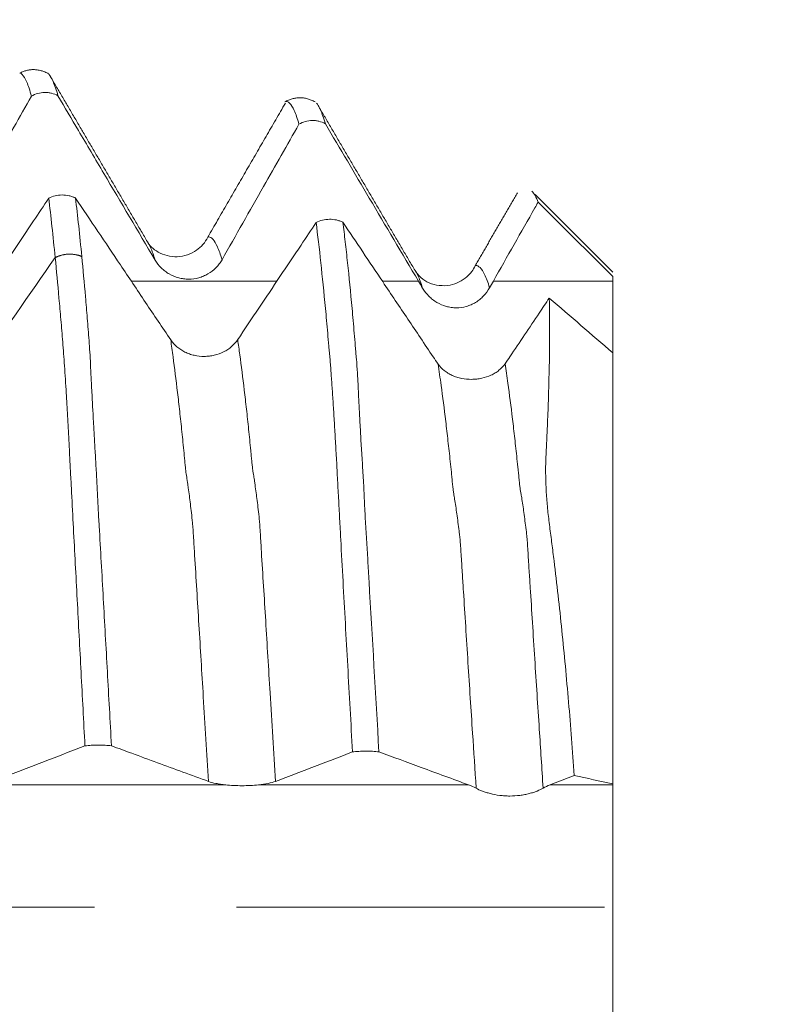
# Model space of a CAD drawing. Units: millimetres. Extents: x -43 to 68, y -82 to 24.
# Drawn here: x 45 to 47, y 0 to 3 of the extents above; entities that cross this region are included whole.
import ezdxf

# ---------------------------------------------------------------- set-up
doc = ezdxf.new("R2010")
doc.units = ezdxf.units.MM
doc.linetypes.add('CENTER', pattern=[47.5, 22, -8.5, 8.5, -8.5])
for name, color, linetype in [('1', 4, 'Continuous'), ('2', 7, 'Continuous'), ('SK2', 7, 'Continuous'), ('SK4', 2, 'CENTER')]:
    doc.layers.add(name, color=color, linetype=linetype)
doc.styles.add('iso_b_vert', font='simplex.shx')
doc.dimstyles.get("Standard").update_dxf_attribs({"dimtxt": 0.18, "dimasz": 0.18, "dimexe": 0.18, "dimexo": 0.0625, "dimgap": 0.09, "dimtad": 1, "dimzin": 0, "dimdsep": 52, "dimtxsty": 'Standard', "dimcen": 0.09, "dimadec": 0, "dimazin": 0, "dimtfac": 1, "dimtdec": 4, "dimtofl": 0, "dimtmove": 0, "dimatfit": 3, "dimfxl": 1, "dimtolj": 1, "dimtzin": 0, "dimarcsym": 0})

# ---------------------------------------------------------------- blocks, each defined once
blk = doc.blocks.new('_U0')
at = {"layer": '2', "lineweight": 13}
for p, q in [((66.5, -10.066618), (66.5, 16.821418)), ((48.5875, 2.566618), (68.5, 2.566618)), ((48.5875, -2.566618), (68.5, -2.566618))]:
    blk.add_line(p, q, dxfattribs=at)
at = {"layer": '2', "lineweight": 18}
for points in [[(66.5, 2.566618), (66.039216, 6.066617), (66.960784, 6.06662)], [(66.5, -2.566618), (66.960784, -6.066617), (66.039216, -6.06662)]]:
    blk.add_solid(points, dxfattribs=at)
at = {"layer": '2', "lineweight": 18, "insert": (65.908886, 12.701618), "char_height": 3, "attachment_point": 7, "rotation": 90, "line_spacing_factor": 1.084337, "style": 'iso_b_vert'}
blk.add_mtext('\\W0.7203;M5', dxfattribs=at)
blk = doc.blocks.new('_U2')
at = {"layer": 'SK2', "lineweight": 13}
for p, q in [((44.6, 1.5875), (44.6, 13.85)), ((47, 4.154118), (47, 13.85)), ((54.5, 11.85), (37.1, 11.85))]:
    blk.add_line(p, q, dxfattribs=at)
at = {"layer": 'SK2', "lineweight": 18}
for points in [[(44.6, 11.85), (41.100002, 11.389216), (41.099998, 12.310784)], [(47, 11.85), (50.499998, 12.310784), (50.500002, 11.389216)]]:
    blk.add_solid(points, dxfattribs=at)
at = {"layer": 'SK2', "lineweight": 18, "attachment_point": 7, "line_spacing_factor": 1.084337, "style": 'iso_b_vert'}
for s, insert, char_height in [('\\W0.7451;2.4', (43.401515, 19.735114), 3), ("\\W0.6474;'C'", (43.428015, 12.632634), 3.5)]:
    blk.add_mtext(s, dxfattribs=dict(at, insert=insert, char_height=char_height))
blk = doc.blocks.new('_U5')
at = {"layer": '2', "lineweight": 13}
for p, q in [((25.75, -1.5875), (25.75, -23.066618)), ((47, -4.154118), (47, -23.066618)), ((47, -21.066618), (25.75, -21.066618))]:
    blk.add_line(p, q, dxfattribs=at)
at = {"layer": '2', "lineweight": 18}
for points in [[(25.75, -21.066618), (29.249998, -20.605835), (29.250002, -21.527402)], [(47, -21.066618), (43.500002, -21.527402), (43.499998, -20.605835)]]:
    blk.add_solid(points, dxfattribs=at)
at = {"layer": '2', "lineweight": 18, "insert": (33.388486, -20.181504), "char_height": 3, "attachment_point": 7, "line_spacing_factor": 1.084337, "style": 'iso_b_vert'}
blk.add_mtext('\\W0.6563;21.2', dxfattribs=at)

msp = doc.modelspace()

# ---------------------------------------------------------------- linework, layer by layer
at = {"layer": '1', "lineweight": 18}
for p, q in [((47, 1.9), (46.7681, 2.1319)), ((47, 1.6585), (47, 0.3691))]:
    msp.add_line(p, q, dxfattribs=at)
for points, degree in [([(45.3126, 2.493), (45.2684, 2.517), (45.2266, 2.4949)], 2), ([(45.6057, 1.9948), (45.4596, 2.2432), (45.3136, 2.4922)], 2), ([(46.11, 2.4089), (46.0637, 2.4337), (46.019, 2.4089)], 2), ([(46.0208, 2.4053), (45.9049, 2.2052), (45.7889, 2.0048)], 2), ([(46.4061, 1.9085), (46.2601, 2.1567), (46.1142, 2.4056)], 2), ([(45.3322, 1.9432), (45.3258, 2.0077), (45.3193, 2.067), (45.3128, 2.1207)], 3), ([(45.393, 2.1214), (45.3994, 2.0683), (45.4057, 2.0099), (45.4118, 1.9463)], 3), ([(46.7149, 2.137), (46.6517, 2.0277), (46.5884, 1.919)], 2), ([(46.7767, 2.1089), (46.7712, 2.124), (46.7651, 2.1349), (46.7583, 2.1417)], 3), ([(46.7767, 2.1089), (46.8511, 2.0348), (46.9256, 1.9607), (47, 1.8866)], 3), ([(45.3322, 1.9432), (45.2544, 1.8314), (45.1765, 1.7196), (45.0986, 1.6077)], 3), ([(47, 1.873), (47, 1.8764), (47, 1.8798), (47, 1.8832), (47, 1.8866)], 4), ([(46.4188, 1.873), (46.4229, 1.866), (46.4271, 1.8589), (46.4312, 1.8519)], 3), ([(46.6316, 1.8529), (46.6354, 1.8596), (46.6391, 1.8663), (46.6429, 1.873)], 3), ([(47, 1.6585), (46.9367, 1.7131), (46.8734, 1.7677), (46.81, 1.8222)], 3), ([(46.4775, 1.6248), (46.4726, 1.6319), (46.4676, 1.6392), (46.4626, 1.6467)], 3), ([(46.6924, 1.6467), (46.6876, 1.6395), (46.6828, 1.6325), (46.678, 1.6256)], 3), ([(46.8851, 0.394), (46.9234, 0.3857), (46.9617, 0.3774), (47, 0.3691)], 3), ([(46.5688, 0.3661), (46.5763, 0.3634), (46.5839, 0.36), (46.5914, 0.3559)], 3), ([(46.7918, 0.3562), (46.7986, 0.3601), (46.8056, 0.3634), (46.8125, 0.3661)], 3), ([(47, 0.3661), (47, 0.3669), (47, 0.3676), (47, 0.3683), (47, 0.3691)], 4)]:
    msp.add_open_spline(points, degree=degree, dxfattribs=at)
for points, knots in [([(45.2613, 2.426), (45.2589, 2.4346), (45.2566, 2.4425), (45.2519, 2.4565), (45.2448, 2.4752), (45.2378, 2.4867), (45.2313, 2.4932), (45.2293, 2.4946), (45.2274, 2.4954)], [0, 0, 0, 0, 0.204917, 0.204917, 0.409834, 0.819669, 0.819669, 1, 1, 1, 1]), ([(45.3182, 2.4843), (45.3183, 2.4842), (45.3183, 2.4841), (45.3209, 2.48), (45.3233, 2.4753), (45.3307, 2.4588), (45.3356, 2.4446), (45.3406, 2.4273)], [0, 0, 0, 0, 0.010716, 0.010716, 0.340477, 0.340477, 1, 1, 1, 1]), ([(45.0312, 2.0209), (45.0519, 2.0574), (45.0726, 2.0939), (45.114, 2.167), (45.1348, 2.2035), (45.1907, 2.302), (45.226, 2.364), (45.2613, 2.426)], [0, 0, 0, 0, 0.270295, 0.270295, 0.540589, 0.540589, 1, 1, 1, 1]), ([(45.3406, 2.4273), (45.3346, 2.4306), (45.328, 2.4332), (45.318, 2.4357), (45.3146, 2.4363), (45.3077, 2.4371), (45.3042, 2.4373), (45.2938, 2.4372), (45.287, 2.4361), (45.2736, 2.4323), (45.2672, 2.4296), (45.2613, 2.426)], [0, 0, 0, 0, 0.25, 0.25, 0.375, 0.375, 0.5, 0.5, 0.75, 0.75, 1, 1, 1, 1]), ([(45.3406, 2.4273), (45.3609, 2.3928), (45.3812, 2.3583), (45.427, 2.2807), (45.4525, 2.2376), (45.5289, 2.1083), (45.5799, 2.0222), (45.6309, 1.936)], [0, 0, 0, 0, 0.2104, 0.2104, 0.4736, 0.4736, 1, 1, 1, 1]), ([(46.0614, 2.3421), (46.0567, 2.3589), (46.052, 2.3725), (46.0425, 2.3935), (46.0379, 2.401), (46.031, 2.4076), (46.0288, 2.409), (46.0256, 2.41), (46.0246, 2.4101), (46.0236, 2.4101)], [0, 0, 0, 0, 0.36724, 0.36724, 0.73448, 0.73448, 0.918099, 0.918099, 1, 1, 1, 1]), ([(46.1186, 2.398), (46.121, 2.3943), (46.1234, 2.3898), (46.1307, 2.374), (46.1356, 2.3603), (46.1405, 2.3435)], [0, 0, 0, 0, 0.326491, 0.326491, 1, 1, 1, 1]), ([(45.8314, 1.937), (45.852, 1.9735), (45.8727, 2.01), (45.9141, 2.083), (45.9348, 2.1195), (45.9908, 2.218), (46.0261, 2.2801), (46.0614, 2.3421)], [0, 0, 0, 0, 0.270165, 0.270165, 0.54033, 0.54033, 1, 1, 1, 1]), ([(46.1405, 2.3435), (46.1345, 2.3468), (46.128, 2.3494), (46.1179, 2.3519), (46.1146, 2.3525), (46.1077, 2.3533), (46.1042, 2.3535), (46.0938, 2.3533), (46.087, 2.3523), (46.0737, 2.3484), (46.0673, 2.3457), (46.0614, 2.3421)], [0, 0, 0, 0, 0.25, 0.25, 0.375, 0.375, 0.5, 0.5, 0.75, 0.75, 1, 1, 1, 1]), ([(46.1405, 2.3435), (46.1843, 2.2693), (46.228, 2.1952), (46.3208, 2.0383), (46.3697, 1.9556), (46.4188, 1.873)], [0, 0, 0, 0, 0.472549, 0.472549, 1, 1, 1, 1]), ([(45.3128, 2.1207), (45.2977, 2.0982), (45.2827, 2.0757), (45.2466, 2.0217), (45.2255, 1.9903), (45.1624, 1.8961), (45.1204, 1.8333), (45.0784, 1.7705)], [0, 0, 0, 0, 0.192821, 0.192821, 0.462114, 0.462114, 1, 1, 1, 1]), ([(45.3128, 2.1207), (45.3188, 2.1238), (45.3253, 2.1263), (45.3388, 2.1295), (45.3458, 2.1304), (45.3599, 2.1305), (45.3668, 2.1298), (45.377, 2.1275), (45.3804, 2.1265), (45.3868, 2.1242), (45.39, 2.1229), (45.393, 2.1214)], [0, 0, 0, 0, 0.25, 0.25, 0.5, 0.5, 0.75, 0.75, 0.875, 0.875, 1, 1, 1, 1]), ([(45.6778, 1.697), (45.6527, 1.7344), (45.6275, 1.7719), (45.5773, 1.8467), (45.5522, 1.8841), (45.4824, 1.9881), (45.4377, 2.0548), (45.393, 2.1214)], [0, 0, 0, 0, 0.264559, 0.264559, 0.529117, 0.529117, 1, 1, 1, 1]), ([(46.6429, 1.873), (46.6636, 1.9095), (46.6843, 1.946), (46.7257, 2.019), (46.7464, 2.0555), (46.7703, 2.0976), (46.7735, 2.1033), (46.7767, 2.1089)], [0, 0, 0, 0, 0.463997, 0.463997, 0.927993, 0.927993, 1, 1, 1, 1]), ([(46.1127, 2.0481), (46.0977, 2.0256), (46.0826, 2.0031), (46.0465, 1.9492), (46.0255, 1.9178), (45.9624, 1.8236), (45.9203, 1.7607), (45.8782, 1.6979)], [0, 0, 0, 0, 0.192608, 0.192608, 0.461747, 0.461747, 1, 1, 1, 1]), ([(46.1127, 2.0481), (46.1187, 2.0512), (46.1253, 2.0537), (46.1387, 2.0569), (46.1457, 2.0578), (46.1598, 2.0579), (46.1667, 2.0572), (46.1769, 2.0549), (46.1802, 2.0539), (46.1867, 2.0516), (46.1898, 2.0503), (46.1929, 2.0488)], [0, 0, 0, 0, 0.25, 0.25, 0.5, 0.5, 0.75, 0.75, 0.875, 0.875, 1, 1, 1, 1]), ([(46.2215, 0.4645), (46.2191, 0.5077), (46.2168, 0.5507), (46.212, 0.6365), (46.2097, 0.6792), (46.2025, 0.8068), (46.1977, 0.8912), (46.1909, 1.0168), (46.1886, 1.0585), (46.1853, 1.1208), (46.1842, 1.1415), (46.1821, 1.1828), (46.181, 1.2034), (46.1792, 1.2341), (46.1785, 1.2443), (46.1774, 1.2647), (46.177, 1.2748), (46.1756, 1.3051), (46.1745, 1.3248), (46.1723, 1.3636), (46.1712, 1.3826), (46.169, 1.4197), (46.1679, 1.4379), (46.1664, 1.4646), (46.1659, 1.4735), (46.1648, 1.4908), (46.1643, 1.4992), (46.1628, 1.5241), (46.1616, 1.5399), (46.1595, 1.5703), (46.1585, 1.5848), (46.1569, 1.6057), (46.1564, 1.6125), (46.1554, 1.6259), (46.1548, 1.6326), (46.1537, 1.6458), (46.1532, 1.6524), (46.152, 1.6655), (46.1514, 1.672), (46.1496, 1.6914), (46.1485, 1.7043), (46.1451, 1.7424), (46.1429, 1.7672), (46.136, 1.8394), (46.1315, 1.8848), (46.1222, 1.9705), (46.1175, 2.0106), (46.1127, 2.0481)], [0, 0, 0, 0, 0.0625, 0.0625, 0.125, 0.125, 0.25, 0.25, 0.3125, 0.3125, 0.34375, 0.34375, 0.375, 0.375, 0.390625, 0.390625, 0.40625, 0.40625, 0.4375, 0.4375, 0.46875, 0.46875, 0.5, 0.5, 0.515625, 0.515625, 0.53125, 0.53125, 0.5625, 0.5625, 0.59375, 0.59375, 0.609375, 0.609375, 0.625, 0.625, 0.640625, 0.640625, 0.65625, 0.65625, 0.6875, 0.6875, 0.75, 0.75, 0.875, 0.875, 1, 1, 1, 1]), ([(46.4626, 1.6467), (46.4375, 1.6841), (46.4124, 1.7215), (46.3622, 1.7964), (46.3371, 1.8338), (46.2723, 1.9304), (46.2326, 1.9896), (46.1929, 2.0488)], [0, 0, 0, 0, 0.279198, 0.279198, 0.558396, 0.558396, 1, 1, 1, 1]), ([(46.1929, 2.0488), (46.1952, 2.03), (46.1975, 2.0105), (46.2022, 1.9702), (46.2045, 1.9494), (46.2113, 1.885), (46.2158, 1.8394), (46.2225, 1.7671), (46.2247, 1.7424), (46.2278, 1.7043), (46.2288, 1.6915), (46.2304, 1.672), (46.2309, 1.6655), (46.2321, 1.6523), (46.2327, 1.6457), (46.2344, 1.6258), (46.2354, 1.6124), (46.2371, 1.5847), (46.2379, 1.5703), (46.2393, 1.5402), (46.24, 1.5244), (46.2417, 1.4915), (46.2426, 1.4744), (46.244, 1.4477), (46.2445, 1.4386), (46.2455, 1.4203), (46.246, 1.411), (46.2476, 1.3829), (46.2487, 1.3638), (46.2513, 1.3247), (46.2526, 1.3049), (46.2549, 1.2645), (46.256, 1.2441), (46.2578, 1.2032), (46.2587, 1.1827), (46.261, 1.1414), (46.2624, 1.1207), (46.265, 1.0791), (46.2662, 1.0582), (46.2686, 1.0165), (46.2698, 0.9956), (46.2807, 0.8071), (46.2907, 0.6372), (46.3006, 0.4648)], [0, 0, 0, 0, 0.0625, 0.0625, 0.125, 0.125, 0.25, 0.25, 0.3125, 0.3125, 0.34375, 0.34375, 0.359375, 0.359375, 0.375, 0.375, 0.40625, 0.40625, 0.4375, 0.4375, 0.46875, 0.46875, 0.5, 0.5, 0.515625, 0.515625, 0.53125, 0.53125, 0.5625, 0.5625, 0.59375, 0.59375, 0.625, 0.625, 0.65625, 0.65625, 0.6875, 0.6875, 0.71875, 0.71875, 0.75, 0.75, 1, 1, 1, 1]), ([(45.789, 2.0048), (45.7806, 1.9881), (45.758, 1.9613), (45.6965, 1.9387), (45.6364, 1.9569), (45.6142, 1.9791), (45.6063, 1.994)], [0, 0, 0, 0, 0.235172, 0.488346, 0.748494, 1, 1, 1, 1]), ([(45.4118, 1.9463), (45.4156, 1.9079), (45.4192, 1.8677), (45.4245, 1.8049), (45.4263, 1.7835), (45.429, 1.7507), (45.4299, 1.7397), (45.4317, 1.7174), (45.4326, 1.7063), (45.4343, 1.6837), (45.4351, 1.6723), (45.4367, 1.6488), (45.4374, 1.6367), (45.4384, 1.6115), (45.439, 1.5983), (45.4404, 1.5708), (45.4411, 1.5566), (45.4434, 1.5132), (45.445, 1.483), (45.4476, 1.4356), (45.4485, 1.4194), (45.4504, 1.3864), (45.4514, 1.3696), (45.4534, 1.3352), (45.4544, 1.3176), (45.4562, 1.2824), (45.4571, 1.2647), (45.4589, 1.2292), (45.4597, 1.2115), (45.4617, 1.1759), (45.4628, 1.158), (45.4679, 1.0686), (45.472, 0.9963), (45.4801, 0.851), (45.4842, 0.778), (45.4924, 0.6311), (45.4965, 0.5572), (45.5006, 0.483)], [0, 0, 0, 0, 0.125, 0.125, 0.1875, 0.1875, 0.21875, 0.21875, 0.25, 0.25, 0.28125, 0.28125, 0.3125, 0.3125, 0.34375, 0.34375, 0.375, 0.375, 0.4375, 0.4375, 0.46875, 0.46875, 0.5, 0.5, 0.53125, 0.53125, 0.5625, 0.5625, 0.59375, 0.59375, 0.625, 0.625, 0.75, 0.75, 0.875, 0.875, 1, 1, 1, 1]), ([(45.4213, 0.4827), (45.4174, 0.5564), (45.4135, 0.6299), (45.4058, 0.7758), (45.4019, 0.8482), (45.3942, 0.9921), (45.3904, 1.0635), (45.3848, 1.1699), (45.383, 1.2053), (45.3804, 1.2581), (45.3794, 1.2756), (45.3775, 1.3104), (45.3766, 1.3278), (45.375, 1.362), (45.3742, 1.3788), (45.3723, 1.4119), (45.3714, 1.4282), (45.3697, 1.4602), (45.3688, 1.476), (45.3671, 1.5069), (45.3662, 1.5221), (45.3636, 1.5661), (45.3617, 1.5935), (45.3592, 1.6318), (45.3583, 1.644), (45.3566, 1.6677), (45.3556, 1.6791), (45.353, 1.7133), (45.3511, 1.7356), (45.3473, 1.7796), (45.3417, 1.8441), (45.3361, 1.9047), (45.3322, 1.9432)], [0, 0, 0, 0, 0.125, 0.125, 0.25, 0.25, 0.375, 0.375, 0.4375, 0.4375, 0.46875, 0.46875, 0.5, 0.5, 0.53125, 0.53125, 0.5625, 0.5625, 0.59375, 0.59375, 0.625, 0.625, 0.6875, 0.6875, 0.71875, 0.71875, 0.75, 0.75, 0.8125, 0.8125, 0.875, 1, 1, 1, 1]), ([(45.6309, 1.936), (45.6361, 1.9273), (45.6423, 1.9194), (45.6531, 1.9088), (45.657, 1.9055), (45.665, 1.8994), (45.6692, 1.8967), (45.6823, 1.8892), (45.6919, 1.8853), (45.7064, 1.8815), (45.7114, 1.8805), (45.7214, 1.8792), (45.7265, 1.8789), (45.7417, 1.8789), (45.7516, 1.8803), (45.7663, 1.8842), (45.7711, 1.8859), (45.7804, 1.8897), (45.7849, 1.892), (45.7979, 1.8995), (45.8061, 1.9058), (45.8167, 1.9165), (45.82, 1.9203), (45.826, 1.9283), (45.8289, 1.9326), (45.8314, 1.937)], [0, 0, 0, 0, 0.125, 0.125, 0.1875, 0.1875, 0.25, 0.25, 0.375, 0.375, 0.4375, 0.4375, 0.5, 0.5, 0.625, 0.625, 0.6875, 0.6875, 0.75, 0.75, 0.875, 0.875, 0.9375, 0.9375, 1, 1, 1, 1]), ([(46.5885, 1.919), (46.5829, 1.9061), (46.5654, 1.883), (46.5133, 1.8539), (46.4455, 1.8634), (46.4181, 1.8888), (46.4069, 1.9073)], [0, 0, 0, 0, 0.208537, 0.451479, 0.723431, 1, 1, 1, 1]), ([(47, 1.6566), (47, 1.6666), (47, 1.6768), (47, 1.7065), (47, 1.7265), (47, 1.7679), (47, 1.8096), (47, 1.8518), (47, 1.873)], [0, 0, 0, 0, 0.152422, 0.152422, 0.434948, 0.434948, 0.717474, 1, 1, 1, 1]), ([(46.4312, 1.8519), (46.4364, 1.8431), (46.4426, 1.8351), (46.4534, 1.8243), (46.4573, 1.8209), (46.4653, 1.8147), (46.4695, 1.8118), (46.4825, 1.8041), (46.4921, 1.8), (46.5067, 1.7959), (46.5116, 1.7949), (46.5216, 1.7935), (46.5268, 1.7931), (46.5421, 1.7931), (46.5521, 1.7945), (46.5668, 1.7986), (46.5717, 1.8003), (46.581, 1.8044), (46.5855, 1.8067), (46.5941, 1.8119), (46.5983, 1.8149), (46.6063, 1.8213), (46.61, 1.8247), (46.6205, 1.8357), (46.6267, 1.8439), (46.6316, 1.8529)], [0, 0, 0, 0, 0.125, 0.125, 0.1875, 0.1875, 0.25, 0.25, 0.375, 0.375, 0.4375, 0.4375, 0.5, 0.5, 0.625, 0.625, 0.6875, 0.6875, 0.75, 0.75, 0.8125, 0.8125, 0.875, 0.875, 1, 1, 1, 1]), ([(46.81, 1.8222), (46.8, 1.8073), (46.79, 1.7923), (46.7508, 1.7338), (46.7216, 1.6903), (46.6924, 1.6467)], [0, 0, 0, 0, 0.255633, 0.255633, 1, 1, 1, 1]), ([(46.8851, 0.394), (46.8799, 0.4681), (46.8742, 0.5413), (46.8617, 0.6858), (46.855, 0.7572), (46.8442, 0.8628), (46.8405, 0.8978), (46.8326, 0.9674), (46.8285, 1.0019), (46.8223, 1.0533), (46.8203, 1.0704), (46.8159, 1.1044), (46.8136, 1.1212), (46.8093, 1.1546), (46.8073, 1.1711), (46.8041, 1.2033), (46.8027, 1.2192), (46.8007, 1.2503), (46.8, 1.2655), (46.7993, 1.2954), (46.7992, 1.3101), (46.7997, 1.3388), (46.8004, 1.3527), (46.8018, 1.3804), (46.8024, 1.3942), (46.8034, 1.4146), (46.8037, 1.4213), (46.8044, 1.4346), (46.8046, 1.4413), (46.8054, 1.4612), (46.8059, 1.4743), (46.8073, 1.5131), (46.8081, 1.5381), (46.8115, 1.6601), (46.812, 1.7468), (46.81, 1.8222)], [0, 0, 0, 0, 0.125, 0.125, 0.25, 0.25, 0.3125, 0.3125, 0.375, 0.375, 0.40625, 0.40625, 0.4375, 0.4375, 0.46875, 0.46875, 0.5, 0.5, 0.53125, 0.53125, 0.5625, 0.5625, 0.59375, 0.59375, 0.625, 0.625, 0.640625, 0.640625, 0.65625, 0.65625, 0.6875, 0.6875, 0.75, 0.75, 1, 1, 1, 1]), ([(45.8782, 1.6979), (45.8731, 1.6903), (45.867, 1.6834), (45.8563, 1.6741), (45.8525, 1.6712), (45.8445, 1.6659), (45.8403, 1.6635), (45.8273, 1.657), (45.8178, 1.6535), (45.8032, 1.6501), (45.7983, 1.6492), (45.7884, 1.648), (45.7833, 1.6477), (45.7681, 1.6476), (45.7581, 1.6487), (45.7434, 1.652), (45.7385, 1.6533), (45.7292, 1.6566), (45.7247, 1.6585), (45.7116, 1.6649), (45.7034, 1.6703), (45.6927, 1.6794), (45.6894, 1.6827), (45.6832, 1.6896), (45.6803, 1.6932), (45.6778, 1.697)], [0, 0, 0, 0, 0.125, 0.125, 0.1875, 0.1875, 0.25, 0.25, 0.375, 0.375, 0.4375, 0.4375, 0.5, 0.5, 0.625, 0.625, 0.6875, 0.6875, 0.75, 0.75, 0.875, 0.875, 0.9375, 0.9375, 1, 1, 1, 1]), ([(46.678, 1.6256), (46.6729, 1.6183), (46.6667, 1.6118), (46.656, 1.6032), (46.6522, 1.6005), (46.6442, 1.5957), (46.6401, 1.5935), (46.6271, 1.5875), (46.6176, 1.5844), (46.6031, 1.5813), (46.5981, 1.5805), (46.5881, 1.5794), (46.583, 1.5791), (46.5677, 1.579), (46.5577, 1.5799), (46.5429, 1.5828), (46.538, 1.5841), (46.5287, 1.587), (46.5242, 1.5887), (46.5154, 1.5926), (46.5112, 1.5948), (46.5032, 1.5997), (46.4994, 1.6023), (46.4888, 1.6108), (46.4826, 1.6174), (46.4775, 1.6248)], [0, 0, 0, 0, 0.125, 0.125, 0.1875, 0.1875, 0.25, 0.25, 0.375, 0.375, 0.4375, 0.4375, 0.5, 0.5, 0.625, 0.625, 0.6875, 0.6875, 0.75, 0.75, 0.8125, 0.8125, 0.875, 0.875, 1, 1, 1, 1]), ([(45.1912, 0.3946), (45.2119, 0.4026), (45.2326, 0.4105), (45.274, 0.4264), (45.2947, 0.4343), (45.3507, 0.4557), (45.386, 0.4692), (45.4213, 0.4827)], [0, 0, 0, 0, 0.270204, 0.270204, 0.540409, 0.540409, 1, 1, 1, 1]), ([(45.5006, 0.483), (45.4946, 0.4837), (45.488, 0.4843), (45.478, 0.4848), (45.4746, 0.485), (45.4677, 0.4851), (45.4642, 0.4852), (45.4538, 0.4851), (45.447, 0.4849), (45.4336, 0.4841), (45.4272, 0.4835), (45.4213, 0.4827)], [0, 0, 0, 0, 0.25, 0.25, 0.375, 0.375, 0.5, 0.5, 0.75, 0.75, 1, 1, 1, 1]), ([(45.5006, 0.483), (45.5209, 0.4755), (45.5412, 0.468), (45.587, 0.4511), (45.6125, 0.4418), (45.6889, 0.4136), (45.7399, 0.3949), (45.7909, 0.3762)], [0, 0, 0, 0, 0.210322, 0.210322, 0.473547, 0.473547, 1, 1, 1, 1]), ([(45.9914, 0.3764), (46.012, 0.3843), (46.0327, 0.3923), (46.0741, 0.4081), (46.0949, 0.4161), (46.1509, 0.4375), (46.1862, 0.451), (46.2215, 0.4645)], [0, 0, 0, 0, 0.270083, 0.270083, 0.540165, 0.540165, 1, 1, 1, 1]), ([(46.3006, 0.4648), (46.2946, 0.4655), (46.288, 0.4661), (46.278, 0.4666), (46.2746, 0.4667), (46.2678, 0.4669), (46.2643, 0.4669), (46.2539, 0.4669), (46.2471, 0.4667), (46.2338, 0.4659), (46.2274, 0.4653), (46.2215, 0.4645)], [0, 0, 0, 0, 0.25, 0.25, 0.375, 0.375, 0.5, 0.5, 0.75, 0.75, 1, 1, 1, 1]), ([(46.3006, 0.4648), (46.3426, 0.4493), (46.3847, 0.4337), (46.4741, 0.4009), (46.5214, 0.3835), (46.5688, 0.3661)], [0, 0, 0, 0, 0.471465, 0.471465, 1, 1, 1, 1]), ([(46.8125, 0.3661), (46.8332, 0.374), (46.8539, 0.382), (46.8781, 0.3913), (46.8816, 0.3926), (46.8851, 0.394)], [0, 0, 0, 0, 0.855224, 0.855224, 1, 1, 1, 1]), ([(45.7909, 0.3762), (45.797, 0.374), (45.8043, 0.372), (45.8174, 0.3695), (45.822, 0.3687), (45.8318, 0.3673), (45.8369, 0.3667), (45.8422, 0.3661)], [0, 0, 0, 0, 0.5, 0.5, 0.75, 0.75, 1, 1, 1, 1]), ([(45.8422, 0.3661), (45.8499, 0.3653), (45.8579, 0.3647), (45.8743, 0.3638), (45.8828, 0.3636), (45.8996, 0.3636), (45.9079, 0.3638), (45.9245, 0.3647), (45.9325, 0.3653), (45.9402, 0.3661)], [0, 0, 0, 0, 0.25, 0.25, 0.5, 0.5, 0.75, 0.75, 1, 1, 1, 1]), ([(45.9402, 0.3661), (45.951, 0.3672), (45.9607, 0.3686), (45.9782, 0.3721), (45.9855, 0.3741), (45.9914, 0.3764)], [0, 0, 0, 0, 0.5, 0.5, 1, 1, 1, 1]), ([(46.5914, 0.3559), (46.5966, 0.3532), (46.6028, 0.3503), (46.6136, 0.3462), (46.6174, 0.3449), (46.6254, 0.3424), (46.6296, 0.3412), (46.6426, 0.3379), (46.6521, 0.336), (46.6668, 0.3341), (46.6717, 0.3336), (46.6818, 0.3329), (46.6869, 0.3327), (46.7023, 0.3327), (46.7124, 0.3334), (46.7271, 0.3353), (46.732, 0.3361), (46.7413, 0.3379), (46.7458, 0.3389), (46.7545, 0.3412), (46.7587, 0.3424), (46.7666, 0.345), (46.7703, 0.3463), (46.7808, 0.3505), (46.7869, 0.3534), (46.7918, 0.3562)], [0, 0, 0, 0, 0.125, 0.125, 0.1875, 0.1875, 0.25, 0.25, 0.375, 0.375, 0.4375, 0.4375, 0.5, 0.5, 0.625, 0.625, 0.6875, 0.6875, 0.75, 0.75, 0.8125, 0.8125, 0.875, 0.875, 1, 1, 1, 1]), ([(47, -0.3661), (47, -0.3615), (47, -0.3552), (47, -0.3393), (47, -0.3297), (47, -0.3072), (47, -0.2945), (47, -0.2666), (47, -0.2513), (47, -0.2181), (47, -0.2005), (47, -0.1638), (47, -0.1445), (47, -0.1043), (47, -0.0838), (47, -0.0424), (47, -0.0213), (47, 0.0214), (47, 0.0424), (47, 0.0839), (47, 0.1043), (47, 0.1446), (47, 0.1638), (47, 0.2006), (47, 0.2181), (47, 0.2514), (47, 0.2667), (47, 0.2946), (47, 0.3072), (47, 0.3297), (47, 0.3489), (47, 0.3615), (47, 0.3661)], [0, 0, 0, 0, 0.0625, 0.0625, 0.125, 0.125, 0.1875, 0.1875, 0.25, 0.25, 0.3125, 0.3125, 0.375, 0.375, 0.4375, 0.4375, 0.5, 0.5, 0.5625, 0.5625, 0.625, 0.625, 0.6875, 0.6875, 0.75, 0.75, 0.8125, 0.8125, 0.875, 0.875, 0.9375, 1, 1, 1, 1])]:
    msp.add_open_spline(points, degree=3, knots=knots, dxfattribs=at)
at = {"layer": '1', "lineweight": 13}
for points, knots in [([(45.7889, 2.0048), (45.7898, 2.005), (45.7991, 2.0063), (45.8132, 1.9899), (45.8267, 1.9524), (45.8314, 1.937)], [0, 0, 0, 0, 0.065626, 0.680049, 1, 1, 1, 1]), ([(45.6056, 1.9948), (45.6096, 1.9896), (45.618, 1.9745), (45.6265, 1.9507), (45.6309, 1.936)], [0, 0, 0, 0, 0.484641, 1, 1, 1, 1]), ([(46.5885, 1.919), (46.589, 1.9191), (46.5935, 1.9201), (46.6033, 1.9155), (46.6171, 1.8942), (46.6267, 1.8689), (46.6316, 1.8529)], [0, 0, 0, 0, 0.037317, 0.350161, 0.663005, 1, 1, 1, 1]), ([(46.4061, 1.9084), (46.4098, 1.9038), (46.418, 1.8897), (46.4265, 1.8671), (46.4312, 1.8519)], [0, 0, 0, 0, 0.442387, 1, 1, 1, 1]), ([(45.6778, 1.697), (45.6802, 1.6806), (45.687, 1.6317), (45.696, 1.5596), (45.7047, 1.4836), (45.7112, 1.4224), (45.7159, 1.3752), (45.7192, 1.3411), (45.7208, 1.3241), (45.7222, 1.31), (45.7245, 1.2917), (45.7265, 1.281), (45.7286, 1.2672), (45.7308, 1.2509), (45.7335, 1.2301), (45.7366, 1.2066), (45.7398, 1.1798), (45.7425, 1.1561), (45.7445, 1.1316), (45.7467, 1.0961), (45.7524, 1.001), (45.7621, 0.8471), (45.776, 0.6173), (45.7857, 0.4607), (45.7909, 0.3762)], [0, 0, 0, 0, 0.061157, 0.176077, 0.233538, 0.290998, 0.348458, 0.362823, 0.377188, 0.391553, 0.405918, 0.434648, 0.449013, 0.463378, 0.492108, 0.520838, 0.549569, 0.578299, 0.592664, 0.607029, 0.635759, 0.750679, 0.8656, 1, 1, 1, 1]), ([(45.8782, 1.6979), (45.8803, 1.6831), (45.8869, 1.636), (45.8957, 1.5662), (45.9044, 1.4907), (45.9109, 1.4296), (45.9157, 1.3828), (45.9189, 1.3485), (45.9206, 1.3315), (45.9219, 1.3181), (45.9243, 1.2994), (45.9263, 1.2895), (45.9283, 1.2763), (45.9305, 1.2601), (45.9333, 1.2394), (45.9363, 1.217), (45.9396, 1.1902), (45.9422, 1.1666), (45.9443, 1.1425), (45.9464, 1.1068), (45.9522, 1.0121), (45.9618, 0.8587), (45.976, 0.6249), (45.9859, 0.4647), (45.9914, 0.3764)], [0, 0, 0, 0, 0.054957, 0.169889, 0.227355, 0.284821, 0.342287, 0.356653, 0.37102, 0.385386, 0.399753, 0.428486, 0.442852, 0.457219, 0.485952, 0.514685, 0.543418, 0.572151, 0.586517, 0.600884, 0.629617, 0.744549, 0.859481, 1, 1, 1, 1]), ([(46.4775, 1.6248), (46.4806, 1.6044), (46.4883, 1.551), (46.4982, 1.4736), (46.5072, 1.3951), (46.5128, 1.3448), (46.5167, 1.3063), (46.5189, 1.2856), (46.5205, 1.267), (46.5222, 1.2517), (46.5238, 1.2405), (46.5253, 1.2313), (46.5263, 1.2255), (46.5279, 1.2163), (46.5304, 1.1994), (46.5337, 1.1767), (46.537, 1.1518), (46.5398, 1.1297), (46.5419, 1.1141), (46.5436, 1.0968), (46.5452, 1.0749), (46.5469, 1.05), (46.5485, 1.0208), (46.5507, 0.9875), (46.5546, 0.9273), (46.5601, 0.8407), (46.5693, 0.6947), (46.5796, 0.5379), (46.5878, 0.4114), (46.5914, 0.3559)], [0, 0, 0, 0, 0.078687, 0.197263, 0.25655, 0.315838, 0.345482, 0.360304, 0.375126, 0.389948, 0.40477, 0.419592, 0.427003, 0.434414, 0.464058, 0.493702, 0.523346, 0.55299, 0.567811, 0.582633, 0.597455, 0.612277, 0.627099, 0.641921, 0.671565, 0.730853, 0.790141, 0.908716, 1, 1, 1, 1]), ([(46.678, 1.6256), (46.6808, 1.607), (46.6882, 1.5555), (46.6979, 1.4806), (46.7069, 1.4023), (46.7125, 1.3524), (46.7164, 1.3139), (46.7186, 1.2934), (46.7203, 1.2747), (46.722, 1.2594), (46.7235, 1.2488), (46.725, 1.2394), (46.726, 1.234), (46.7276, 1.2254), (46.7301, 1.2088), (46.7334, 1.1868), (46.7367, 1.1622), (46.7395, 1.1404), (46.7417, 1.1251), (46.7433, 1.1079), (46.745, 1.0859), (46.7466, 1.0613), (46.7482, 1.0319), (46.7504, 0.9989), (46.7543, 0.9387), (46.7598, 0.8527), (46.769, 0.7057), (46.7795, 0.5461), (46.788, 0.4158), (46.7918, 0.3562)], [0, 0, 0, 0, 0.071996, 0.190574, 0.249862, 0.309151, 0.338795, 0.353618, 0.36844, 0.383262, 0.398084, 0.412906, 0.420317, 0.427728, 0.457373, 0.487017, 0.516661, 0.546306, 0.561128, 0.57595, 0.590772, 0.605594, 0.620417, 0.635239, 0.664883, 0.724172, 0.78346, 0.902038, 1, 1, 1, 1]), ([(45.8422, 0.3661), (45.6098, 0.3661), (43.3671, 0.3661), (40.0378, 0.3661), (36.4936, 0.3661), (33.9533, 0.3661), (32.4927, 0.3661), (31.4979, 0.3661)], [0, 0, 0, 0, 0.048749, 0.470316, 0.697423, 0.793989, 1, 1, 1, 1])]:
    msp.add_open_spline(points, degree=3, knots=knots, dxfattribs=at)
at = {"layer": '1', "lineweight": 18}
msp.add_rational_spline([(45.4118, 1.9463), (45.3865, 1.9573), (45.3573, 1.9562), (45.3322, 1.9432)], [0.803870866189, 0.731027313084, 0.732057408265, 0.806961151734], degree=3, dxfattribs=at)
at = {"layer": '1', "lineweight": 13}
for points in [[(45.9954, 1.8729), (45.8501, 1.8729), (45.7049, 1.8729), (45.5597, 1.8729)], [(46.4188, 1.873), (46.3827, 1.8729), (46.3467, 1.8729), (46.3106, 1.8729)], [(47, 1.873), (46.881, 1.873), (46.7619, 1.873), (46.6429, 1.873)], [(46.5688, 0.3661), (46.3593, 0.3661), (46.1497, 0.3661), (45.9402, 0.3661)], [(47, 0.3661), (46.9375, 0.3661), (46.875, 0.3661), (46.8125, 0.3661)]]:
    msp.add_open_spline(points, degree=3, dxfattribs=at)
at = {"layer": 'SK4', "lineweight": 18, "ltscale": 0.05}
msp.add_line((-23, 0), (47, 0), dxfattribs=at)

# ---------------------------------------------------------------- dimensions: what is measured, and where the dimension line sits
at = {"layer": '2', "lineweight": 18}
dim = msp.add_linear_dim(base=(66.5, -2.5666), p1=(47, 2.5666), p2=(47, -2.5666), angle=90, dimstyle='Standard', override={"dimtxt": 3, "dimasz": 3.5, "dimexe": 2, "dimexo": 1.5875, "dimgap": 1.5, "dimtad": 1, "dimtih": 0, "dimtoh": 0, "dimdec": 3, "dimlfac": 1, "dimzin": 8, "dimdsep": 46, "dimlunit": 2, "dimpost": '', "dimtxsty": 'iso_b_vert', "dimsah": 1, "dimse1": 0, "dimse2": 0, "dimsd1": 0, "dimsd2": 0, "dimclrd": 2, "dimclre": 2, "dimclrt": 2, "dimtol": 0, "dimtm": -0.1, "dimtfac": 1.166667, "dimtdec": 3, "dimtofl": 1, "dimtmove": 0, "dimtzin": 8, "dimlwd": 13, "dimlwe": 13}, dxfattribs=at)
dim.commit()
dim.dimension.update_dxf_attribs({"geometry": '_U0', "text_midpoint": (66.5, 20.0666)})
dim = msp.add_linear_dim(base=(25.75, -21.066618), p1=(47, -2.566618), p2=(25.75, 0), dimstyle='Standard', override={"dimtxt": 3, "dimasz": 3.5, "dimexe": 2, "dimexo": 1.5875, "dimgap": 1.5, "dimtad": 1, "dimtih": 1, "dimtoh": 0, "dimdec": 1, "dimlfac": 1, "dimzin": 8, "dimdsep": 46, "dimlunit": 2, "dimpost": '<>', "dimtxsty": 'iso_b_vert', "dimsah": 1, "dimse1": 0, "dimse2": 0, "dimsd1": 0, "dimsd2": 0, "dimclrd": 2, "dimclre": 2, "dimclrt": 2, "dimtol": 0, "dimtm": -0.1, "dimtfac": 1.166667, "dimtdec": 3, "dimtofl": 1, "dimtmove": 0, "dimtzin": 8, "dimlwd": 13, "dimlwe": 13}, dxfattribs=at)
dim.commit()
dim.dimension.update_dxf_attribs({"geometry": '_U5', "text_midpoint": (36.375, -21.066618)})
at = {"layer": 'SK2', "lineweight": 18}
dim = msp.add_linear_dim(base=(44.6, 11.85), p1=(47, 2.5666), p2=(44.6, 0), dimstyle='Standard', override={"dimtxt": 3, "dimasz": 3.5, "dimexe": 2, "dimexo": 1.5875, "dimgap": 1.5, "dimtad": 1, "dimtih": 1, "dimtoh": 0, "dimdec": 3, "dimlfac": 1, "dimzin": 8, "dimdsep": 46, "dimlunit": 2, "dimpost": '<>', "dimtxsty": 'iso_b_vert', "dimsah": 1, "dimse1": 0, "dimse2": 0, "dimsd1": 0, "dimsd2": 0, "dimclrd": 2, "dimclre": 2, "dimclrt": 2, "dimtol": 0, "dimtm": -0.1, "dimtfac": 1.166667, "dimtdec": 3, "dimtofl": 1, "dimtmove": 0, "dimtzin": 8, "dimlwd": 13, "dimlwe": 13}, dxfattribs=at)
dim.commit()
dim.dimension.update_dxf_attribs({"geometry": '_U2', "text_midpoint": (45.8, 11.85)})

doc.saveas('drawing.dxf')
